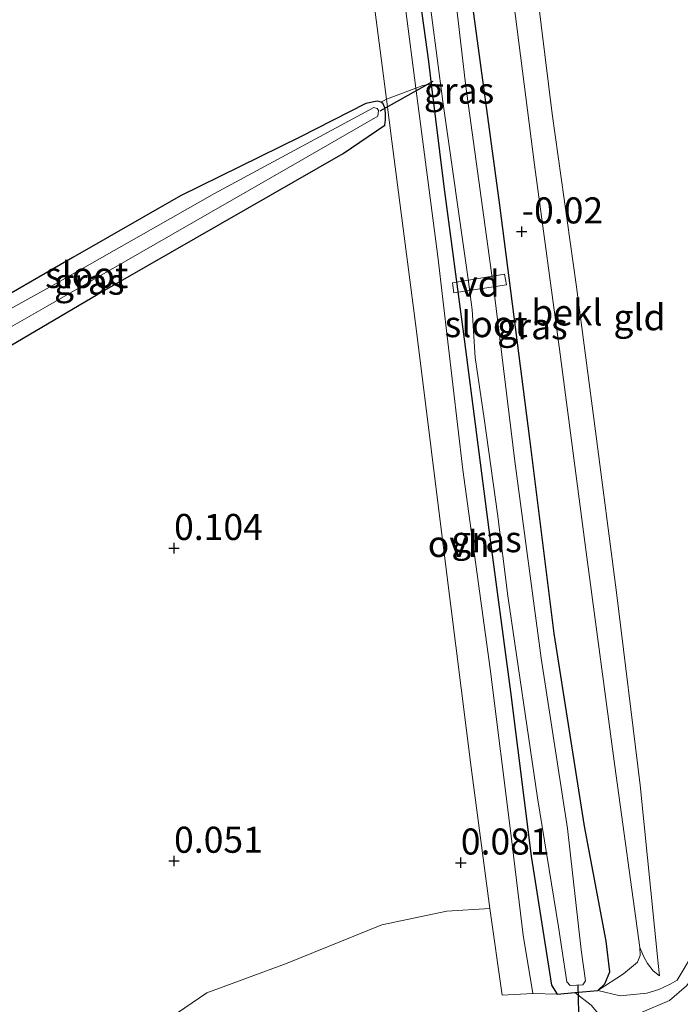
# Model space of a CAD drawing. Units: metres. Extents: x 150000 to 157720, y 556248 to 562501.
# Drawn here: x 157516 to 157579, y 556917 to 557011 of the extents above; entities that cross this region are included whole.
import ezdxf
from ezdxf.enums import TextEntityAlignment as Align

# ---------------------------------------------------------------- set-up
doc = ezdxf.new("R2010")
doc.units = ezdxf.units.M
doc.linetypes.add('IE-TERREINAFSCHEIDING', pattern=[10, 8, -2])
doc.layers.get('0').update_dxf_attribs({"lineweight": 25})
for name, color, linetype, lineweight in [('B-ME-AL-OVERIG-GV-B7', 7, 'BV-GELEIDERAIL', 18), ('B-ME-GW-HOOGTEPUNT-S-B1', 10, 'Continuous', 25), ('B-ME-GW-INSTEEKWATERGANG-L-B1', 10, 'Continuous', 25), ('B-ME-GW-KRUINLIJN-L-B1', 93, 'Continuous', 18), ('B-ME-GW-TEENLIJN-L-B1', 93, 'Continuous', 18), ('B-ME-IE-GRASLAND-GV-B6', 93, 'Continuous', 18), ('B-ME-IE-GRONDWERKLIJN-GROND_INGERICHT-GV-B6', 253, 'Continuous', 18), ('B-ME-IE-TERREINAFSCHEIDING-DOORGANG-L-B1', 8, 'IE-TERREINAFSCHEIDING-KUNSTMATIG-OPEN', 18), ('B-ME-IE-TERREINAFSCHEIDING-RASTERHEKWERK-L-B1', 8, 'IE-TERREINAFSCHEIDING', 18), ('B-ME-KW-DUIKER-L-B1', 10, 'Continuous', 25), ('B-ME-OB-BEKLEDING-GV-B6', 253, 'Continuous', 18), ('B-ME-OG-WATER-GV-B6', 153, 'Continuous', 18), ('B-ME-VH-VERH_SOORT-BITUMEN-GV-B6', 8, 'IE-TERREINAFSCHEIDING-NATUURLIJK-HOUTWAL', 18), ('B-ME-VH-VERH_SOORT-ONVERHARD-GV-B6', 8, 'Continuous', 18)]:
    doc.layers.add(name, color=color, linetype=linetype, lineweight=lineweight)
doc.styles.add('NLCS-ISO', font='NLCS-ISO.TTF')
doc.linetypes.add('BV-GELEIDERAIL', pattern='A,10,-3,[108,NLCS.SHX,S=1,R=0,X=0,Y=0],-3', length=16)
doc.linetypes.add('IE-TERREINAFSCHEIDING-KUNSTMATIG-OPEN', pattern='A,7,-1.5,[67,NLCS.SHX,S=0.75,R=0,X=0,Y=0],-1.5', length=10)
doc.linetypes.add('IE-TERREINAFSCHEIDING-NATUURLIJK-HOUTWAL', pattern='A,7,-1.5,[67,NLCS.SHX,S=0.75,R=45,X=0,Y=0],-1.5,7,-1.5,[70,NLCS.SHX,S=0.75,R=0,X=0,Y=0],-1.5', length=20)

# ---------------------------------------------------------------- blocks, each defined once
blk = doc.blocks.new('hoogtepunt')
for p, q in [((-0.5, 0), (0.5, 0)), ((0, 0.5), (0, -0.5))]:
    blk.add_line(p, q)

msp = doc.modelspace()

# ---------------------------------------------------------------- linework, layer by layer
at = {"layer": 'B-ME-AL-OVERIG-GV-B7'}
msp.add_polyline3d([(157557.085, 556985.89, -0.041), (157562.088, 556986.729, -0.159), (157562.26, 556985.722, -0.163), (157557.231, 556984.953, -0.057), (157557.085, 556985.89, -0.041)], dxfattribs=at)
at = {"layer": 'B-ME-GW-INSTEEKWATERGANG-L-B1'}
for points in [[(157552.347, 557024.672, -0.006), (157554.786, 557007.135, -0.118), (157555.055, 557004.945, -0.118), (157556.26, 556995.133, -0.118), (157558.211, 556980.507, -0.139), (157560.578, 556962.221, -0.139), (157562.65, 556946.686, -0.132), (157564.647, 556930.91, -0.132), (157566.593, 556918.536, 0.483), (157567.135, 556917.677, 0.538), (157568.842, 556917.826, 0.483), (157571.035, 556918.018, 0.413), (157571.721, 556918.655, 0.371), (157572.183, 556919.808, 0.252), (157571.83, 556922.758, 0.12), (157569.767, 556933.789, 0.043), (157566.833, 556952.272, 0.001), (157564.502, 556970.931, 0.036), (157561.649, 556993.364, -0.111), (157558.857, 557013.851, -0.111)], [(157495.066, 556968.69, 0.096), (157504.568, 556973.943, 0.12), (157523.063, 556984.807, 0.071), (157546.604, 556998.31, -0.006), (157550.614, 557001.01, -0.041), (157550.669, 557001.52, -0.066), (157550.676, 557002.213, -0.09), (157550.586, 557002.674, -0.09), (157550.448, 557003.071, -0.09), (157550.248, 557003.222, -0.105), (157549.862, 557003.335, -0.125), (157548.77, 557003.089, -0.104), (157542.443, 556999.857, -0.18), (157530.991, 556994.253, -0.055), (157520.654, 556988.32, 0.057), (157511.444, 556983.008, 0.162), (157502.014, 556977.705, 0.085), (157493.803, 556972.899, 0.107)]]:
    msp.add_polyline3d(points, dxfattribs=at)
at = {"layer": 'B-ME-GW-KRUINLIJN-L-B1'}
for points in [[(157578.66, 556919.005, 1.452), (157580.122, 556921.47, 1.718), (157581.049, 556925.015, 1.955), (157581.71, 556929.719, 2.318), (157582.611, 556939.077, 2.849), (157583.759, 556950.326, 3.526), (157584.498, 556959.491, 4.078), (157584.578, 556965.19, 4.071), (157584.048, 556971.728, 4.078), (157581.878, 556993.575, 4.127), (157580.473, 557008.079, 4.099), (157579.335, 557024.407, 4.008), (157578.206, 557036.227, 3.931), (157576.438, 557048.249, 3.963), (157576.233, 557049.692, 3.994), (157574.333, 557068.126, 4.008), (157572.063, 557086.087, 3.966), (157570.145, 557098.653, 3.946)], [(157571.035, 556918.018, 0.413), (157573.181, 556917.527, 0.903), (157575.726, 556917.772, 1.07), (157576.874, 556918.108, 1.196), (157577.971, 556918.616, 1.363), (157578.66, 556919.005, 1.452)]]:
    msp.add_polyline3d(points, dxfattribs=at)
at = {"layer": 'B-ME-GW-TEENLIJN-L-B1'}
for points in [[(157552.317, 557093.284, -0.036), (157553.476, 557084.723, -0.013), (157556.406, 557060.777, -0.082), (157558.588, 557045.426, 0.029), (157559.435, 557039.479, 0.022), (157562.454, 557016.723, 0.008), (157564.953, 556997.234, 0.015), (157567.436, 556979.049, 0.113), (157569.932, 556960.068, 0.141), (157572.659, 556939.554, 0.183), (157575.059, 556922.145, 0.343)], [(157571.035, 556918.018, 0.413), (157573.497, 556919.611, 0.407), (157574.846, 556920.753, 0.407), (157575.096, 556921.387, 0.407), (157575.059, 556922.145, 0.343)]]:
    msp.add_polyline3d(points, dxfattribs=at)
at = {"layer": 'B-ME-IE-GRASLAND-GV-B6'}
for points in [[(157558.857, 557013.851, -0.111), (157561.649, 556993.364, -0.111), (157564.502, 556970.931, 0.036), (157566.833, 556952.272, 0.001), (157569.767, 556933.789, 0.043), (157571.83, 556922.758, 0.12), (157572.183, 556919.808, 0.252), (157571.721, 556918.655, 0.371), (157571.035, 556918.018, 0.413), (157568.842, 556917.826, 0.483), (157567.135, 556917.677, 0.538), (157566.593, 556918.536, 0.483), (157564.647, 556930.91, -0.132), (157562.65, 556946.686, -0.132), (157560.578, 556962.221, -0.139), (157558.211, 556980.507, -0.139), (157556.26, 556995.133, -0.118), (157555.055, 557004.945, -0.118), (157554.786, 557007.135, -0.118), (157552.347, 557024.672, -0.006)], [(157553.991, 557019.948, -1), (157556.176, 557003.281, -1), (157558.611, 556986.251, -1), (157558.965, 556983.301, -1), (157559.281, 556978.74, -1), (157560.123, 556972.878, -1), (157561.417, 556963.731, -1), (157562.406, 556955.876, -1), (157565.24, 556936.49, -1), (157567.253, 556924.136, -1), (157568.072, 556918.85, -1), (157568.391, 556918.506, -1), (157569.608, 556918.572, -1), (157569.864, 556918.937, -1), (157569.424, 556921.935, -1), (157568.134, 556933.556, -1), (157565.606, 556949.904, -1), (157563.063, 556968.793, -1), (157561.083, 556985.011, -1), (157558.372, 557004.723, -1), (157555.992, 557025.041, -1)], [(157562.454, 557016.723, 0.008), (157564.953, 556997.234, 0.015), (157567.436, 556979.049, 0.113), (157569.932, 556960.068, 0.141), (157572.659, 556939.554, 0.183), (157575.059, 556922.145, 0.343), (157575.096, 556921.387, 0.407), (157574.846, 556920.753, 0.407), (157573.497, 556919.611, 0.407), (157571.035, 556918.018, 0.413)], [(157571.035, 556918.018, 0.413), (157571.721, 556918.655, 0.371), (157572.183, 556919.808, 0.252), (157571.83, 556922.758, 0.12), (157569.767, 556933.789, 0.043), (157566.833, 556952.272, 0.001), (157564.502, 556970.931, 0.036), (157561.649, 556993.364, -0.111), (157558.857, 557013.851, -0.111)], [(157555.055, 557004.945, -0.118), (157556.26, 556995.133, -0.118), (157558.211, 556980.507, -0.139), (157560.578, 556962.221, -0.139), (157562.65, 556946.686, -0.132), (157564.647, 556930.91, -0.132), (157566.593, 556918.536, 0.483), (157567.135, 556917.677, 0.538), (157564.796, 556917.72, 0.664), (157563.879, 556923.341, 0.231), (157562.708, 556932.815, -0.069), (157560.7, 556948.878, -0.062), (157558.098, 556967.967, -0.069), (157555.679, 556988.419, -0.076), (157553.579, 557004.57, -0.062), (157554.254, 557004.821, -0.003), (157555.055, 557004.945, -0.118)], [(157502.77, 556974.872, -0.55), (157518.047, 556983.558, -0.55), (157528.566, 556989.616, -0.55), (157541.339, 556996.916, -0.55), (157549.918, 557001.898, -0.55), (157549.982, 557002.425, -0.55), (157549.856, 557002.607, -0.55), (157549.53, 557002.729, -0.55), (157534.269, 556994.484, -0.55), (157518.992, 556985.798, -0.55), (157507.85, 556979.63, -0.55)], [(157511.444, 556983.008, 0.162), (157520.654, 556988.32, 0.057), (157530.991, 556994.253, -0.055), (157542.443, 556999.857, -0.18), (157548.77, 557003.089, -0.104), (157549.862, 557003.335, -0.125), (157550.248, 557003.222, -0.105), (157550.448, 557003.071, -0.09), (157550.586, 557002.674, -0.09), (157550.676, 557002.213, -0.09), (157550.669, 557001.52, -0.066), (157550.614, 557001.01, -0.041), (157546.604, 556998.31, -0.006), (157523.063, 556984.807, 0.071), (157504.568, 556973.943, 0.12)]]:
    msp.add_polyline3d(points, dxfattribs=at)
at = {"layer": 'B-ME-IE-GRONDWERKLIJN-GROND_INGERICHT-GV-B6'}
for points in [[(157543.258, 557090.556, 0.001), (157544.368, 557082.727, -0.194), (157547.044, 557064.93, -0.166), (157550.599, 557040.593, -0.006), (157552.347, 557024.672, -0.006), (157554.786, 557007.135, -0.118), (157555.055, 557004.945, -0.118), (157554.254, 557004.821, -0.003), (157553.579, 557004.57, -0.062), (157552.568, 557012.23, -0.048), (157550.094, 557032.375, 0.071), (157547.062, 557055.919, 0.001), (157544.537, 557076.484, 0.008), (157542.839, 557090.43, -0.002), (157543.258, 557090.556, 0.001)], [(157539.415, 557089.399, -0.036), (157540.742, 557077.774, -0.013), (157543.135, 557058.406, 0.029), (157546.522, 557034.893, 0.078), (157548.98, 557017.289, 0.022), (157550.757, 557003.523, 0.011), (157550.248, 557003.222, -0.105), (157549.862, 557003.335, -0.125), (157548.77, 557003.089, -0.104), (157542.443, 556999.857, -0.18), (157530.991, 556994.253, -0.055), (157520.654, 556988.32, 0.057), (157511.444, 556983.008, 0.162), (157502.014, 556977.705, 0.085), (157493.803, 556972.899, 0.107), (157468.546, 557057.088, 0.362), (157465.53, 557067.148, 0.351), (157539.415, 557089.399, -0.036)], [(157571.035, 556918.018, 0.413), (157573.497, 556919.611, 0.407), (157574.846, 556920.753, 0.407), (157575.096, 556921.387, 0.407), (157575.059, 556922.145, 0.343), (157575.442, 556921.26, 0.546), (157575.816, 556920.622, 0.756), (157576.338, 556919.902, 0.881), (157576.956, 556919.426, 1.168), (157576.814, 556920.622, 1.076), (157575.087, 556937.719, 1.216), (157572.814, 556956.183, 1.244), (157570.828, 556971.677, 1.223), (157568.966, 556985.752, 1.237), (157566.659, 557002.097, 1.104), (157563.841, 557024.912, 1.083)], [(157571.035, 556918.018, 0.413), (157573.181, 556917.527, 0.903), (157575.726, 556917.772, 1.07), (157576.874, 556918.108, 1.196), (157577.971, 556918.616, 1.363), (157578.66, 556919.005, 1.452), (157580.122, 556921.47, 1.718), (157581.049, 556925.015, 1.955), (157581.71, 556929.719, 2.318), (157582.611, 556939.077, 2.849), (157583.759, 556950.326, 3.526), (157584.498, 556959.491, 4.078), (157584.578, 556965.19, 4.071), (157584.048, 556971.728, 4.078), (157581.878, 556993.575, 4.127), (157580.473, 557008.079, 4.099), (157579.335, 557024.407, 4.008)], [(157579.335, 557024.407, 4.008), (157580.473, 557008.079, 4.099), (157581.878, 556993.575, 4.127), (157584.048, 556971.728, 4.078), (157584.578, 556965.19, 4.071), (157584.498, 556959.491, 4.078), (157583.759, 556950.326, 3.526), (157582.611, 556939.077, 2.849), (157581.71, 556929.719, 2.318), (157581.049, 556925.015, 1.955), (157580.122, 556921.47, 1.718), (157578.66, 556919.005, 1.452), (157577.971, 556918.616, 1.363), (157576.874, 556918.108, 1.196), (157575.726, 556917.772, 1.07), (157573.181, 556917.527, 0.903), (157571.035, 556918.018, 0.413)], [(157581.64, 557018.601, 3.918), (157582.419, 557010.462, 3.911), (157583.318, 557000.175, 4.051), (157584.251, 556989.025, 4.037), (157584.8, 556979.437, 4.093), (157585.572, 556971.077, 4.148), (157585.949, 556965.227, 4.064), (157585.124, 556956.112, 3.841), (157584.149, 556944.771, 3.296), (157583.086, 556932.242, 2.542), (157582.371, 556925.486, 2.11), (157582.049, 556923.356, 1.977), (157581.617, 556921.847, 1.865), (157580.755, 556920.068, 1.74), (157579.547, 556918.478, 1.558), (157577.926, 556917.059, 1.293), (157575.076, 556915.861, 1.09)], [(157504.568, 556973.943, 0.12), (157523.063, 556984.807, 0.071), (157546.604, 556998.31, -0.006), (157550.614, 557001.01, -0.041), (157550.669, 557001.52, -0.066), (157550.676, 557002.213, -0.09), (157550.586, 557002.674, -0.09), (157550.448, 557003.071, -0.09), (157550.248, 557003.222, -0.105), (157550.757, 557003.523, 0.011), (157551.277, 556999.492, 0.008), (157553.624, 556981.274, -0.076), (157556.45, 556958.687, 0.015), (157558.89, 556939.405, 0.057), (157560.661, 556925.89, 0.21), (157556.56, 556925.628, 0.259), (157550.298, 556924.308, 0.128), (157541.071, 556920.587, 0.153), (157533.536, 556917.786, 0.325), (157527.985, 556914.031, 0.447)], [(157527.985, 556914.031, 0.447), (157533.536, 556917.786, 0.325), (157541.071, 556920.587, 0.153), (157550.298, 556924.308, 0.128), (157556.56, 556925.628, 0.259), (157560.661, 556925.89, 0.21), (157561.854, 556917.587, 0.671), (157564.796, 556917.72, 0.664), (157567.135, 556917.677, 0.538), (157568.842, 556917.826, 0.483), (157570.412, 556916.604, 0.926)], [(157570.412, 556916.604, 0.926), (157568.842, 556917.826, 0.483), (157571.035, 556918.018, 0.413)]]:
    msp.add_polyline3d(points, dxfattribs=at)
at = {"layer": 'B-ME-IE-TERREINAFSCHEIDING-DOORGANG-L-B1'}
msp.add_polyline3d([(157550.757, 557003.523, 0.011), (157553.579, 557004.57, -0.062), (157554.254, 557004.821, -0.003)], dxfattribs=at)
at = {"layer": 'B-ME-IE-TERREINAFSCHEIDING-RASTERHEKWERK-L-B1'}
for p, q in [((157554.254, 557004.821, -0.003), (157555.055, 557004.945, -0.118)), ((157550.248, 557003.222, -0.105), (157550.757, 557003.523, 0.011))]:
    msp.add_line(p, q, dxfattribs=at)
msp.add_polyline3d([(157568.842, 556917.826, 0.483), (157570.412, 556916.604, 0.926), (157571.845, 556914.911, 1.008)], dxfattribs=at)
at = {"layer": 'B-ME-KW-DUIKER-L-B1'}
for p, q in [((157550.157, 557002.405, -0.442), (157555.241, 557005.249, -0.707)), ((157569.13, 556918.561, -0.606), (157569.505, 556903.219, -0.463))]:
    msp.add_line(p, q, dxfattribs=at)
at = {"layer": 'B-ME-OB-BEKLEDING-GV-B6'}
msp.add_polyline3d([(157558.588, 557045.426, 0.029), (157560.059, 557045.71, 0.892), (157561.229, 557045.906, 1.069), (157561.498, 557043.865, 1.062), (157563.841, 557024.912, 1.083), (157566.659, 557002.097, 1.104), (157568.966, 556985.752, 1.237), (157570.828, 556971.677, 1.223), (157572.814, 556956.183, 1.244), (157575.087, 556937.719, 1.216), (157576.814, 556920.622, 1.076), (157576.956, 556919.426, 1.168), (157576.338, 556919.902, 0.881), (157575.816, 556920.622, 0.756), (157575.442, 556921.26, 0.546), (157575.059, 556922.145, 0.343), (157572.659, 556939.554, 0.183), (157569.932, 556960.068, 0.141), (157567.436, 556979.049, 0.113), (157564.953, 556997.234, 0.015), (157562.454, 557016.723, 0.008), (157559.435, 557039.479, 0.022), (157558.588, 557045.426, 0.029)], dxfattribs=at)
at = {"layer": 'B-ME-OG-WATER-GV-B6'}
for points in [[(157555.992, 557025.041, -1), (157558.372, 557004.723, -1), (157561.083, 556985.011, -1), (157563.063, 556968.793, -1), (157565.606, 556949.904, -1), (157568.134, 556933.556, -1), (157569.424, 556921.935, -1), (157569.864, 556918.937, -1), (157569.608, 556918.572, -1), (157568.391, 556918.506, -1), (157568.072, 556918.85, -1), (157567.253, 556924.136, -1), (157565.24, 556936.49, -1), (157562.406, 556955.876, -1), (157561.417, 556963.731, -1), (157560.123, 556972.878, -1), (157559.281, 556978.74, -1), (157558.965, 556983.301, -1), (157558.611, 556986.251, -1), (157556.176, 557003.281, -1), (157553.991, 557019.948, -1)], [(157494.227, 556971.485, -0.55), (157507.85, 556979.63, -0.55), (157518.992, 556985.798, -0.55), (157534.269, 556994.484, -0.55), (157549.53, 557002.729, -0.55), (157549.856, 557002.607, -0.55), (157549.982, 557002.425, -0.55), (157549.918, 557001.898, -0.55), (157541.339, 556996.916, -0.55), (157528.566, 556989.616, -0.55), (157518.047, 556983.558, -0.55), (157502.77, 556974.872, -0.55), (157494.588, 556970.281, -0.55), (157494.227, 556971.485, -0.55)]]:
    msp.add_polyline3d(points, dxfattribs=at)
at = {"layer": 'B-ME-VH-VERH_SOORT-BITUMEN-GV-B6'}
msp.add_polyline3d([(157575.076, 556915.861, 1.09), (157577.926, 556917.059, 1.293), (157579.547, 556918.478, 1.558), (157580.755, 556920.068, 1.74), (157581.617, 556921.847, 1.865), (157582.049, 556923.356, 1.977), (157582.371, 556925.486, 2.11), (157583.086, 556932.242, 2.542), (157584.149, 556944.771, 3.296), (157585.124, 556956.112, 3.841), (157585.949, 556965.227, 4.064), (157586.657, 556977.726, 3.68), (157587.194, 556991.556, 2.926), (157587.791, 557003.441, 2.207), (157588.513, 557012.162, 1.754), (157589.101, 557023.367, 1.56), (157589.101, 557025.965, 1.545), (157588.861, 557028.671, 1.543), (157587.419, 557041.517, 1.572), (157586.039, 557050.714, 1.558), (157583.977, 557062.985, 1.719), (157583.113, 557068.47, 1.715)], dxfattribs=at)
at = {"layer": 'B-ME-VH-VERH_SOORT-ONVERHARD-GV-B6'}
for points in [[(157542.839, 557090.43, -0.002), (157544.537, 557076.484, 0.008), (157547.062, 557055.919, 0.001), (157550.094, 557032.375, 0.071), (157552.568, 557012.23, -0.048), (157553.579, 557004.57, -0.062), (157550.757, 557003.523, 0.011), (157548.98, 557017.289, 0.022), (157546.522, 557034.893, 0.078), (157543.135, 557058.406, 0.029), (157540.742, 557077.774, -0.013), (157539.415, 557089.399, -0.036), (157542.839, 557090.43, -0.002)], [(157550.757, 557003.523, 0.011), (157553.579, 557004.57, -0.062), (157555.679, 556988.419, -0.076), (157558.098, 556967.967, -0.069), (157560.7, 556948.878, -0.062), (157562.708, 556932.815, -0.069), (157563.879, 556923.341, 0.231), (157564.796, 556917.72, 0.664), (157561.854, 556917.587, 0.671), (157560.661, 556925.89, 0.21), (157558.89, 556939.405, 0.057), (157556.45, 556958.687, 0.015), (157553.624, 556981.274, -0.076), (157551.277, 556999.492, 0.008), (157550.757, 557003.523, 0.011)]]:
    msp.add_polyline3d(points, dxfattribs=at)

# ---------------------------------------------------------------- block references
at = {"layer": 'B-ME-GW-HOOGTEPUNT-S-B1', "rotation": 90}
for p in [(157563.734, 556990.816, -0.02), (157563.734, 556990.816, -0.02), (157530.376, 556960.453, 0.104), (157530.376, 556960.453, 0.104), (157530.376, 556930.453, 0.051), (157530.376, 556930.453, 0.051), (157557.89, 556930.283, 0.081), (157557.89, 556930.283, 0.081)]:
    msp.add_blockref('hoogtepunt', p, dxfattribs=at)

# ---------------------------------------------------------------- texts
at = {"layer": 'B-ME-AL-OVERIG-GV-B7', "ltscale": 0.2, "style": 'NLCS-ISO'}
msp.add_text('vd', height=2.5, dxfattribs=at).set_placement((157559.681, 556985.825), align=Align.MIDDLE_CENTER)
at = {"layer": 'B-ME-GW-HOOGTEPUNT-S-B1', "ltscale": 0.2, "style": 'NLCS-ISO'}
for s, p in [('-0.02', (157563.734, 556990.816, -0.02)), ('-0.02', (157563.734, 556990.816, -0.02)), ('0.104', (157530.376, 556960.453, 0.104)), ('0.104', (157530.376, 556960.453, 0.104)), ('0.051', (157530.376, 556930.453, 0.051)), ('0.051', (157530.376, 556930.453, 0.051)), ('0.081', (157557.89, 556930.283, 0.081)), ('0.081', (157557.89, 556930.283, 0.081))]:
    msp.add_text(s, height=2.5, dxfattribs=at).set_placement(p, align=Align.BOTTOM_LEFT)
at = {"layer": 'B-ME-IE-GRASLAND-GV-B6', "ltscale": 0.2, "style": 'NLCS-ISO'}
for p in [(157557.72, 557004.337), (157522.239, 556986.013), (157564.762, 556981.728), (157560.357, 556961.311)]:
    msp.add_text('gras', height=2.5, dxfattribs=at).set_placement(p, align=Align.MIDDLE_CENTER)
at = {"layer": 'B-ME-IE-GRONDWERKLIJN-GROND_INGERICHT-GV-B6', "ltscale": 0.2, "style": 'NLCS-ISO'}
msp.add_text('gld', height=2.5, dxfattribs=at).set_placement((157575.032, 556982.602), align=Align.MIDDLE_CENTER)
at = {"layer": 'B-ME-OB-BEKLEDING-GV-B6', "ltscale": 0.2, "style": 'NLCS-ISO'}
msp.add_text('bekl', height=2.5, dxfattribs=at).set_placement((157568.072, 556983.06), align=Align.MIDDLE_CENTER)
at = {"layer": 'B-ME-OG-WATER-GV-B6', "ltscale": 0.2, "style": 'NLCS-ISO'}
for p in [(157521.991, 556986.654), (157560.327, 556981.94)]:
    msp.add_text('sloot', height=2.5, dxfattribs=at).set_placement(p, align=Align.MIDDLE_CENTER)
at = {"layer": 'B-ME-VH-VERH_SOORT-ONVERHARD-GV-B6', "ltscale": 0.2, "style": 'NLCS-ISO'}
msp.add_text('ovh', height=2.5, dxfattribs=at).set_placement((157557.674, 556960.856), align=Align.MIDDLE_CENTER)

doc.saveas('drawing.dxf')
